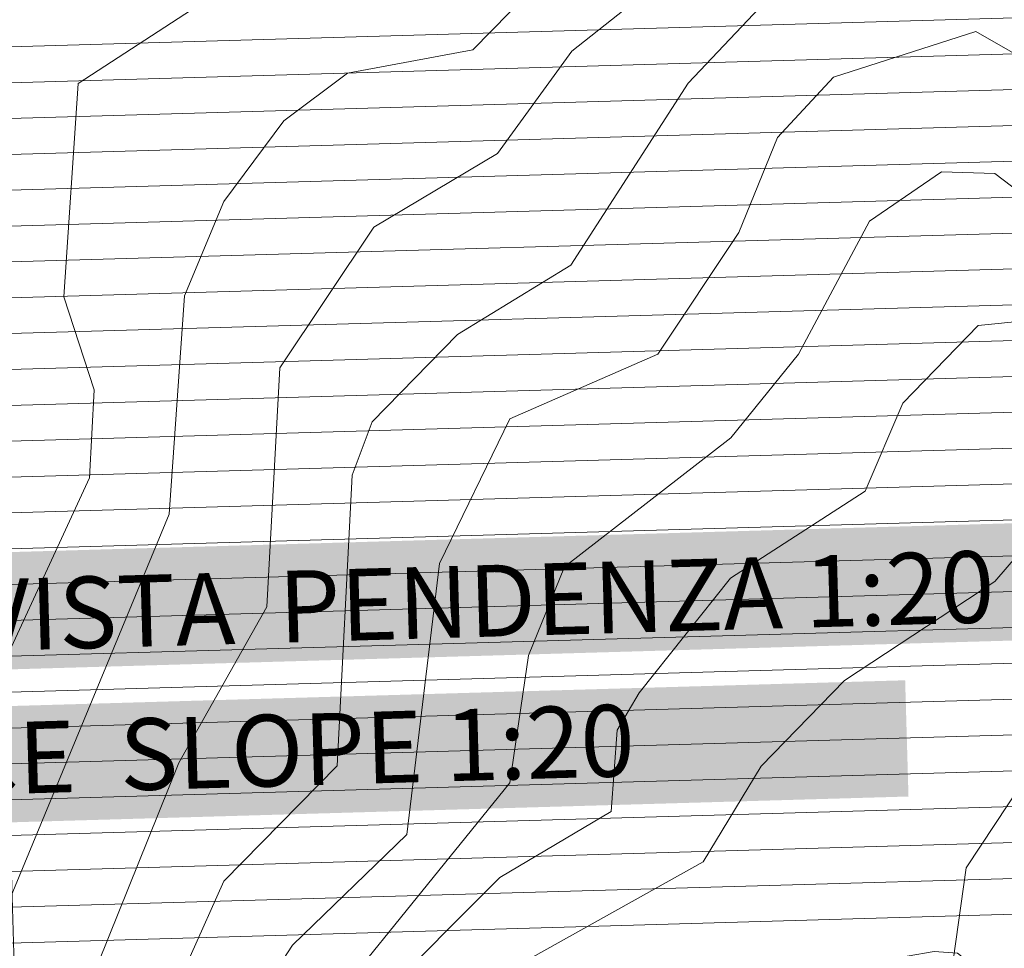
# Model space of a CAD drawing. Units: metres. Extents: x 671133 to 684665, y 5140548 to 5154606.
# Drawn here: x 680415 to 680965, y 5149116 to 5149634 of the extents above; entities that cross this region are included whole.
import ezdxf
from ezdxf.enums import TextEntityAlignment as Align

# ---------------------------------------------------------------- set-up
doc = ezdxf.new("R2010")
doc.units = ezdxf.units.M
doc.header["$MEASUREMENT"] = 0
doc.linetypes.add('linea_elettrica3', pattern=[204, 200, -2, -2])
for name, color, linetype, lineweight in [('1 - Cornice', 40, 'Continuous', 0), ('2 - Superfici TXT', 40, 'Continuous', 0), ('3 - Cartografia Edifici', 40, 'Continuous', 0), ('3 - Cartografia Linea Elettrica', 40, 'Continuous', 0), ('3 - Cartografia Viabilità', 40, 'Continuous', 0), ('5 - Terreno Contour_Line_Major', 7, 'Continuous', 0), ('5 - Terreno Ostacolo Pianta', 40, 'Continuous', 0)]:
    doc.layers.add(name, color=color, linetype=linetype, lineweight=lineweight)
doc.styles.add('Style-simplex', font='simplex.shx')
doc.styles.add('Style-simplex I 0.34907', font='simplex.shx', dxfattribs={"oblique": 20})

msp = doc.modelspace()

# ---------------------------------------------------------------- hatches: boundary and pattern name
at = {"layer": '3 - Cartografia Edifici', "linetype": 'Continuous', "lineweight": 0, "extrusion": (3.193573941650296e-06, -6.733324558406285e-07, 0.999999999994674)}
msp.add_hatch(color=254, dxfattribs=at).paths.add_polyline_path([(679415.3499965355, 5147554.760000294), (679353.8599965357, 5147645.420000294), (679296.399996536, 5147606.980000293), (679293.209996536, 5147617.950000294), (679263.7499965362, 5147635.280000294), (679193.9499965365, 5147678.710000293), (679152.3899965368, 5147727.970000293), (679133.1699965368, 5147754.580000293), (679129.1099965369, 5147778.900000294), (679134.6599965368, 5147792.750000293), (679158.3999965367, 5147860.820000294), (679185.5799965366, 5147945.550000293), (679187.2099965366, 5147996.250000293), (679177.6099965366, 5148063.480000293), (679146.2299965367, 5148203.140000293), (679148.9599965367, 5148293.670000293), (679149.7399965368, 5148385.640000293), (679153.5899965367, 5148424.890000293), (679168.3499965366, 5148483.150000293), (679177.4599965366, 5148510.470000293), (679220.9999965364, 5148585.680000293), (679257.3999965362, 5148738.390000293), (679306.689996536, 5148860.460000293), (679341.8299965358, 5148927.600000294), (679446.4899965352, 5149090.950000294), (679453.3699965352, 5149123.590000294), (679442.2399965352, 5149225.370000293), (679442.8999965353, 5149514.640000294), (679444.4799965352, 5149538.680000294), (679466.1599965352, 5149622.650000294), (679498.479996535, 5149725.930000294), (679510.699996535, 5149754.700000294), (679526.0699965348, 5149783.080000293), (679566.2799965347, 5149852.460000293), (679606.4899965344, 5149942.340000294), (679686.509996534, 5150172.150000294), (679708.5799965339, 5150210.780000294), (679785.0599965336, 5150319.580000294), (679859.1699965332, 5150429.950000294), (679941.9499965328, 5150588.420000294), (679944.3099965327, 5150600.250000294), (679942.7399965327, 5150618.380000294), (679898.9799965329, 5150755.160000294), (679901.169996533, 5150762.820000295), (680007.9699965324, 5150927.110000295), (680092.129996532, 5151047.700000294), (680147.2599965316, 5151094.470000294), (680162.9899965316, 5151100.770000295), (680209.6499965313, 5151078.450000295), (680247.4199965312, 5151060.500000295), (680180.9199965314, 5151026.750000294), (680170.0599965316, 5151029.360000295), (680139.0799965317, 5151027.150000295), (680125.5899965318, 5151017.980000295), (680115.8499965318, 5151003.110000295), (680111.3399965318, 5150991.300000294), (680111.1199965319, 5150972.510000294), (680121.3499965318, 5150954.020000295), (680142.4099965317, 5150933.820000295), (680208.9399965313, 5150906.220000295), (680234.8099965312, 5150904.430000295), (680255.7799965311, 5150906.890000295), (680272.849996531, 5150920.360000296), (680281.099996531, 5150939.200000295), (680278.579996531, 5150966.550000295), (680408.3899965304, 5150987.730000296), (680444.5918578595, 5150971.234572577), (680513.9698830064, 5150946.006199519), (680558.1195357057, 5150887.665587318), (680564.4266288175, 5150819.864335448), (680588.0782279873, 5150823.017881394), (680627.4975608524, 5150778.86822961), (680577.0408147363, 5150698.452791518), (680594.3853217097, 5150660.61023254), (680420.9402589949, 5150359.446532476), (680438.2847647476, 5150324.757519445), (680403.5957517164, 5150267.993680521), (680337.3712737359, 5150231.727895433), (680275.8771149789, 5150217.53693532), (680200.19199672, 5150181.271149316), (680130.8139718783, 5150127.660857558), (680083.5107729284, 5150092.971844527), (679992.8463077658, 5150029.112526311), (679976.2901888046, 5149953.427407441), (679935.2940829666, 5149900.605502476), (679872.2231509316, 5149921.891942492), (679876.9534707657, 5150118.200217585), (679839.89929797, 5150116.623444307), (679839.1109117888, 5150069.320245356), (679816.2476988002, 5150063.801538425), (679802.0567389933, 5149931.352581549), (679735.0438739159, 5149768.156545597), (679704.2967948426, 5149622.3050154), (679707.8445349468, 5149451.619305386), (679712.5748538653, 5149300.249069478), (679718.8799965339, 5149273.440000294), (679666.8499965342, 5149123.650000294), (679553.3199965347, 5149060.580000294), (679399.9699965355, 5148698.880000294), (679337.1399965358, 5148728.290000294), (679424.9399965353, 5148931.290000294), (679439.5199965353, 5148926.280000294), (679451.9899965352, 5148964.160000294), (679388.3299965356, 5148981.960000294), (679368.6299965356, 5148968.660000294), (679273.5399965361, 5148756.410000294), (679324.8299965359, 5148727.970000293), (679308.5799965359, 5148696.780000293), (679289.589996536, 5148645.680000293), (679363.7399965357, 5148613.410000294), (679324.6899965359, 5148521.320000293), (679312.0799965359, 5148483.480000293), (679285.2699965361, 5148434.600000293), (679271.0799965361, 5148338.410000294), (679282.119996536, 5148332.110000293), (679278.9599965361, 5148276.920000293), (679272.6599965361, 5148254.850000293), (679289.9999965361, 5148119.240000294), (679296.309996536, 5147911.110000294), (679263.1999965361, 5147890.610000294), (679275.8099965361, 5147862.230000293), (679293.1499965361, 5147865.380000293), (679323.1099965359, 5147822.810000293), (679334.1499965359, 5147827.540000294), (679400.3699965355, 5147736.090000294), (679414.5699965354, 5147734.510000294), (679468.5199965351, 5147648.940000294), (679458.3399965352, 5147562.850000294), (679455.5599965352, 5147567.370000294)])

# ---------------------------------------------------------------- linework, layer by layer
at = {"layer": '1 - Cornice', "color": 7, "linetype": 'Continuous', "lineweight": 0}
msp.add_open_spline([(680627.3740316868, 5141863.657498755), (680615.8464686784, 5142251.498345806), (680604.3197600383, 5142639.339218261), (680592.79, 5143027.18), (680574.4394510998, 5143644.460082776), (680556.0848047594, 5144261.740048042), (680537.73, 5144879.02), (680519.375093267, 5145496.303381376), (680501.0199970532, 5146113.586765723), (680482.66, 5146730.87), (680464.2999970544, 5147348.153432391), (680445.9353485538, 5147965.436708822), (680427.5700000001, 5148582.72), (680411.5501924609, 5149121.166601914), (680395.5301368472, 5149659.6131654), (680379.5084350108, 5150198.059695425)], degree=3, knots=[0, 0, 0, 0, 0.1396047255178711, 0.1396047255178711, 0.1396047255178711, 0.3617969770315928, 0.3617969770315928, 0.3617969770315928, 0.5839904629774523, 0.5839904629774523, 0.5839904629774523, 0.8061840202348286, 0.8061840202348286, 0.8061840202348286, 1, 1, 1, 1], dxfattribs=at)
at = {"layer": '2 - Superfici TXT', "color": 9, "linetype": 'Continuous', "lineweight": 0, "true_color": 0xc7c8ca}
for points in [[(679364.6308328415, 5149306.692650259, 90.81), (681128.9134992202, 5149357.460405377, 90.81), (679366.5127082159, 5149241.293656439, 90.81), (681130.7953745945, 5149292.061411557, 90.81)], [(679580.003577386, 5149226.979382611, 90.81), (680909.2182630955, 5149265.227927833, 90.81), (679581.8700024448, 5149162.117318355, 90.81), (680911.0846881543, 5149200.365863576, 90.81)]]:
    msp.add_solid(points, dxfattribs=at)
at = {"layer": '3 - Cartografia Linea Elettrica', "color": 53, "linetype": 'linea_elettrica3', "lineweight": 0, "extrusion": (0.3418271870549546, 0.8089685886495565, 0.4782509767563906), "elevation": 4398262.803172378, "flags": 128}
msp.add_lwpolyline([(1376568.206396933, -2393679.410900265), (1377182.731719908, -2393868.230226099), (1378134.999877959, -2394709.333100092)], dxfattribs=at)
at = {"layer": '3 - Cartografia Viabilità', "color": 53, "linetype": 'Continuous', "lineweight": 0, "extrusion": (-1.571335113369423e-06, 3.496481419855969e-07, 0.9999999999987044), "elevation": 0.729840530210025, "flags": 128}
msp.add_lwpolyline([(682530.8191147782, 5150156.209802437), (682528.9099991575, 5150155.600000061), (682478.2599991575, 5150122.370000061), (682435.6199991576, 5150106.090000061), (682408.2099991576, 5150094.820000061), (682381.6899991577, 5150094.820000061), (682357.0099991577, 5150086.590000061), (682350.3399991577, 5150078.590000061), (682345.5299991578, 5150056.060000061), (682343.5399991577, 5150054.880000061), (682342.4899991577, 5150054.820000061), (682332.3099991577, 5150065.600000061), (682319.5299991578, 5150087.880000061), (682314.1199991577, 5150109.150000061), (682313.7599991577, 5150138.760000061), (682331.5099991577, 5150178.490000061), (682335.3699991577, 5150195.870000061), (682328.9499991577, 5150212.160000061), (682300.2099991578, 5150250.480000061), (682287.3199991578, 5150272.950000061), (682279.0799991578, 5150314.93000006), (682266.4999991579, 5150339.65000006), (682228.5899991578, 5150375.01000006), (682205.3799991579, 5150378.65000006), (682180.1299991579, 5150378.27000006), (682142.629999158, 5150391.75000006), (682131.649999158, 5150384.44000006), (682129.859999158, 5150373.71000006), (682135.3199991579, 5150362.81000006), (682145.0499991579, 5150354.61000006), (682203.9799991578, 5150330.88000006), (682208.1699991579, 5150321.72000006), (682207.8899991579, 5150313.75000006), (682200.5899991579, 5150292.24000006), (682190.1899991579, 5150236.23000006), (682183.8099991579, 5150182.00000006), (682182.5799991579, 5150138.36000006), (682186.7999991579, 5150121.48000006), (682196.9799991578, 5150082.73000006), (682206.8599991578, 5150026.48000006), (682203.1099991578, 5150012.72000006), (682152.489999158, 5149956.81000006), (682093.659999158, 5149925.01000006), (682082.959999158, 5149909.45000006), (682078.4899991581, 5149887.11000006), (682081.779999158, 5149832.84000006), (682091.9899991581, 5149805.62000006), (682120.329999158, 5149763.11000006), (682111.479999158, 5149747.00000006), (682082.209999158, 5149768.76000006), (682048.969999158, 5149786.89000006), (682019.6799991581, 5149836.46000006), (682001.5399991581, 5149883.33000006), (682001.5399991581, 5149919.70000006), (681984.8199991581, 5149945.17000006), (681984.2999991581, 5149952.99000006), (681995.5299991581, 5149979.45000006), (681992.3299991582, 5149997.06000006), (681970.4499991582, 5149997.06000006), (681939.9199991582, 5149982.70000006), (681931.3099991583, 5149969.16000006), (681938.5499991582, 5149940.18000006), (681946.4699991582, 5149918.58000006), (681946.0699991581, 5149917.15000006), (681913.8699991582, 5149877.71000006), (681912.9499991583, 5149851.19000006), (681922.5599991583, 5149804.73000006), (681931.3799991582, 5149746.24000006), (681958.2499991582, 5149689.23000006), (681975.9599991582, 5149665.89000006), (681978.9599991582, 5149661.39000006), (681930.8499991582, 5149662.83000006), (681904.4299991583, 5149654.02000006), (681880.9799991583, 5149652.28000006), (681867.2599991583, 5149637.41000006), (681867.2599991583, 5149615.17000006), (681895.8799991582, 5149594.73000006), (681916.2099991583, 5149600.82000006), (681924.0899991583, 5149605.12000006), (681933.1099991582, 5149605.77000006), (681945.6699991582, 5149605.77000006), (681952.4399991581, 5149601.90000006), (681953.9799991582, 5149598.04000006), (681953.9799991582, 5149589.73000006), (681952.0899991582, 5149586.12000006), (681939.9399991583, 5149582.27000006), (681920.5999991582, 5149580.69000006), (681892.3699991583, 5149571.56000006), (681850.5299991583, 5149551.25000006), (681802.8899991583, 5149514.51000006), (681759.0499991585, 5149468.87000006), (681742.1499991585, 5149447.64000006), (681716.1199991584, 5149396.37000006), (681703.2699991585, 5149379.95000006), (681672.0599991585, 5149360.36000006), (681662.1399991586, 5149359.11000006), (681617.2999991586, 5149363.92000006), (681598.6499991586, 5149358.32000006), (681559.4299991587, 5149329.33000006), (681552.2199991586, 5149311.31000006), (681544.8899991587, 5149290.79000006), (681537.6699991587, 5149283.57000006), (681520.5699991587, 5149275.36000006), (681501.4799991588, 5149274.000000061), (681487.7799991588, 5149278.11000006), (681467.1199991588, 5149288.44000006), (681452.3899991588, 5149292.12000006), (681438.3599991588, 5149291.04000006), (681413.0299991588, 5149270.61000006), (681378.929999159, 5149258.21000006), (681362.809999159, 5149248.88000006), (681342.2899991589, 5149232.46000006), (681330.3899991589, 5149220.56000006), (681279.889999159, 5149197.61000006), (681256.869999159, 5149188.70000006), (681242.629999159, 5149188.02000006), (681225.5799991591, 5149191.57000006), (681219.4599991591, 5149194.35000006), (681217.8999991592, 5149196.31000006), (681215.9599991591, 5149199.70000006), (681215.3199991591, 5149208.64000006), (681215.3199991591, 5149221.81000006), (681208.0599991591, 5149232.70000006), (681192.7099991591, 5149240.37000006), (681176.8399991591, 5149237.40000006), (681160.7399991591, 5149231.72000006), (681150.6199991591, 5149219.34000006), (681149.6599991592, 5149206.01000006), (681148.4799991592, 5149197.12000006), (681144.1199991592, 5149192.76000006), (681133.3099991592, 5149190.22000006), (681109.0899991592, 5149186.88000006), (681080.5899991592, 5149168.74000006), (681065.1599991593, 5149150.74000006), (681043.3999991593, 5149113.67000006), (681018.8599991594, 5149066.18000006), (681006.8899991594, 5149043.03000006), (680997.1199991594, 5149019.750000061), (680986.5999991593, 5149009.22000006), (680974.4699991595, 5148998.61000006), (680961.8299991594, 5148989.48000006), (680955.3199991594, 5148987.85000006), (680946.2999991594, 5148988.98000006), (680942.3599991595, 5148991.94000006), (680956.1599991594, 5149086.29000006), (680949.0799991594, 5149104.52000006), (680938.3499991595, 5149112.86000006), (680925.4799991595, 5149113.93000006), (680910.2699991595, 5149111.250000061), (680889.1999991596, 5149103.000000061), (680858.3799991595, 5149060.19000006), (680853.1899991595, 5149031.69000006), (680853.1899991595, 5148984.02000006), (680851.0199991595, 5148960.17000006), (680839.9999991596, 5148941.56000006), (680804.1899991597, 5148910.53000006), (680785.4399991597, 5148869.76000006), (680768.7799991596, 5148838.72000006), (680706.6299991597, 5148777.36000006), (680678.7899991598, 5148730.69000006), (680673.3099991598, 5148712.40000006), (680676.1199991597, 5148687.15000006), (680695.9999991597, 5148662.750000061), (680715.7099991597, 5148652.500000061), (680734.7199991597, 5148629.27000006), (680754.1199991597, 5148536.90000006), (680778.1599991596, 5148465.59000006), (680797.3499991596, 5148431.06000006), (680798.7899991596, 5148408.02000006), (680797.9899991596, 5148383.23000006), (680810.7499991596, 5148297.86000006), (680814.5999991596, 5148280.93000006), (680816.9599991596, 5148225.89000006), (680825.4099991596, 5148181.32000006), (680825.3199991595, 5148180.97000006), (680806.6399991596, 5148238.500000061), (680791.0499991596, 5148252.01000006), (680770.2799991596, 5148253.10000006), (680742.0199991597, 5148230.49000006), (680735.4199991596, 5148229.55000006), (680726.1299991597, 5148233.68000006), (680704.7499991597, 5148281.02000006), (680685.6099991597, 5148301.07000006), (680665.7699991597, 5148305.790000061), (680618.3099991599, 5148304.99000006), (680589.7399991598, 5148304.990000059), (680583.7499991598, 5148287.00000006), (680578.0099991598, 5148246.810000059), (680582.9599991599, 5148176.590000059), (680601.7599991598, 5148151.52000006), (680616.0499991599, 5148142.000000061), (680628.2299991598, 5148139.56000006), (680649.4599991598, 5148139.56000006), (680655.6999991598, 5148136.89000006), (680660.1199991598, 5148123.92000006), (680666.1299991598, 5148030.76000006), (680659.5799991598, 5148023.96000006), (680641.0999991598, 5148019.59000006), (680618.6299991598, 5148019.59000006), (680590.8399991599, 5148032.95000006), (680564.5199991598, 5148055.130000059), (680533.1099991599, 5148091.840000059), (680520.7399991599, 5148123.360000059), (680498.69999916, 5148144.580000059), (680473.0099991601, 5148179.800000059), (680454.2699991601, 5148184.910000059), (680436.9999991601, 5148175.92000006), (680438.5499991601, 5148152.140000059), (680443.23999916, 5148125.240000059), (680463.90999916, 5148093.850000059), (680468.10999916, 5148077.050000059), (680469.65999916, 5148039.770000059), (680471.57999916, 5148021.370000059), (680467.02999916, 5147970.100000059), (680496.77999916, 5147932.270000059), (680505.90999916, 5147922.350000059), (680519.76999916, 5147905.54000006), (680545.7299991599, 5147891.530000059), (680562.0999991599, 5147881.08000006), (680582.5499991599, 5147883.570000059), (680604.9599991599, 5147895.19000006), (680618.1499991599, 5147901.28000006), (680623.9999991598, 5147900.65000006), (680629.9699991598, 5147894.21000006), (680630.7499991598, 5147885.540000061), (680628.2199991598, 5147877.61000006), (680622.3699991598, 5147864.11000006), (680624.5499991599, 5147847.750000061), (680713.7999991598, 5147742.56000006), (680719.8899991597, 5147730.98000006), (680716.7499991597, 5147717.14000006), (680711.3399991597, 5147703.63000006), (680714.6599991597, 5147688.18000006), (680742.0499991596, 5147656.87000006), (680743.3099991597, 5147648.09000006), (680750.0299991596, 5147607.73000006), (680765.9699991597, 5147590.96000006), (680790.8899991596, 5147544.89000006), (680798.6799991596, 5147504.41000006), (680813.3299991596, 5147466.15000006), (680838.8399991596, 5147420.71000006), (680865.1499991595, 5147373.67000006), (680883.8699991595, 5147349.60000006), (680909.8499991595, 5147344.03000006), (680939.3299991594, 5147345.67000006), (680962.6099991595, 5147347.13000006), (680972.5499991594, 5147342.65000006), (680973.0899991594, 5147338.870000061), (680929.6799991594, 5147269.10000006), (680920.5699991594, 5147219.44000006), (680922.2899991595, 5147172.30000006), (680945.0299991594, 5147147.02000006), (680950.9599991594, 5147137.39000006), (680954.4799991595, 5147131.67000006), (680963.3499991595, 5147121.72000006), (680972.5999991595, 5147113.55000006), (680997.8599991594, 5147096.70000006), (681039.9099991593, 5147086.30000006), (681209.2399991591, 5147083.120000061), (681283.659999159, 5147083.89000006), (681291.089999159, 5147079.65000006), (681305.929999159, 5147056.22000006), (681330.7799991589, 5147039.93000006), (681364.4099991589, 5147024.99000006), (681374.5899991589, 5147006.66000006), (681381.6999991589, 5146986.040000061), (681379.5099991589, 5146958.32000006), (681343.8999991589, 5146802.22000006), (681342.479999159, 5146817.35000006), (681327.739999159, 5146848.57000006), (681284.819999159, 5146885.01000006), (681243.9499991591, 5146924.27000006), (681220.8599991591, 5146936.250000061), (681192.1899991591, 5146943.84000006), (681136.2199991592, 5146943.84000006), (681076.7999991593, 5146959.68000006), (681053.1299991593, 5146957.93000006), (681003.6299991594, 5146940.89000006), (680938.9499991594, 5146910.13000006), (680916.2599991595, 5146902.080000061), (680873.4199991595, 5146902.830000061), (680810.1299991596, 5146914.23000006), (680783.3399991597, 5146915.85000006), (680728.5599991597, 5146915.07000006), (680712.7899991598, 5146916.07000006), (680686.3699991597, 5146936.42000006), (680653.6899991598, 5146978.55000006), (680610.8799991598, 5147012.71000006), (680600.2399991598, 5147016.43000006), (680585.3399991599, 5147015.730000059), (680580.5699991599, 5147004.280000059), (680582.0899991599, 5146993.67000006), (680595.5699991599, 5146981.70000006), (680610.5699991599, 5146973.23000006), (680621.1399991598, 5146961.64000006), (680632.2399991598, 5146938.70000006), (680653.5599991598, 5146875.52000006), (680670.4599991598, 5146842.93000006), (680697.1399991597, 5146795.46000006), (680709.9799991597, 5146766.17000006), (680722.3799991597, 5146749.910000061), (680737.1999991597, 5146735.86000006), (680747.4899991597, 5146715.27000006), (680756.5399991596, 5146693.89000006), (680770.1499991596, 5146677.74000006), (680782.0699991597, 5146672.52000006), (680793.7999991596, 5146670.040000061), (680808.5099991596, 5146669.500000061), (680807.7899991596, 5146669.32000006), (680795.2799991596, 5146669.84000006), (680746.1499991597, 5146681.35000006), (680718.1199991597, 5146692.56000006), (680688.8299991598, 5146695.910000061), (680653.7199991598, 5146694.35000006), (680632.8099991598, 5146698.68000006), (680619.0499991599, 5146705.35000006), (680607.9999991598, 5146706.540000061), (680601.1499991599, 5146698.71000006), (680598.6899991599, 5146687.64000006), (680608.1799991599, 5146675.78000006), (680639.1799991598, 5146655.31000006), (680646.9299991598, 5146646.95000006), (680694.8499991597, 5146621.47000006), (680736.4599991597, 5146599.44000006), (680776.6899991597, 5146595.500000061), (680790.0699991597, 5146588.540000061), (680783.6999991597, 5146538.290000061), (680773.3499991597, 5146478.57000006), (680773.8299991597, 5146456.88000006), (680790.0099991596, 5146438.93000006), (680827.4599991596, 5146428.68000006), (680830.2399991596, 5146425.59000006), (680829.1199991596, 5146420.330000061), (680816.1399991596, 5146403.53000006), (680798.9599991596, 5146360.290000061), (680797.1199991596, 5146343.93000006), (680800.1599991596, 5146329.870000061), (680818.5299991596, 5146289.30000006), (680791.3399991597, 5146314.13000006), (680784.0099991596, 5146335.69000006), (680790.1499991596, 5146355.63000006), (680791.0599991597, 5146384.94000006), (680778.8399991597, 5146399.81000006), (680767.2599991596, 5146404.78000006), (680736.3799991597, 5146404.78000006), (680708.2399991597, 5146400.15000006), (680701.6799991598, 5146401.20000006), (680688.8299991598, 5146411.09000006), (680679.1099991598, 5146424.45000006), (680652.2899991598, 5146440.86000006), (680650.2399991598, 5146443.07000006), (680650.2399991598, 5146449.85000006), (680651.6299991598, 5146460.370000061), (680651.3599991598, 5146475.370000061), (680639.8299991598, 5146485.39000006), (680625.7699991598, 5146489.370000061), (680609.6099991598, 5146491.71000006), (680596.4299991599, 5146486.77000006), (680588.7199991599, 5146486.770000059), (680564.8399991599, 5146504.590000059), (680535.02999916, 5146521.62000006), (680518.9799991599, 5146538.04000006), (680502.87999916, 5146562.00000006), (680489.06999916, 5146595.150000059), (680476.3699991601, 5146613.680000059), (680458.46999916, 5146635.190000059), (680451.0299991601, 5146643.37000006), (680434.70999916, 5146671.25000006), (680414.0099991601, 5146690.650000059), (680413.60999916, 5146695.100000059), (680417.8699991601, 5146715.58000006), (680412.96999916, 5146725.390000059), (680401.8399991601, 5146737.450000059), (680375.0799991601, 5146752.04000006), (680358.8999991602, 5146763.50000006), (680356.7699991602, 5146771.490000059), (680357.1599991602, 5146835.980000059), (680353.8999991602, 5146862.090000059), (680347.3399991601, 5146891.820000059), (680335.9499991601, 5146901.850000059), (680325.1599991602, 5146914.50000006), (680300.8499991603, 5146949.820000059), (680289.4099991602, 5146986.190000059), (680267.2599991603, 5147003.020000059), (680247.0999991603, 5147014.62000006), (680233.2599991603, 5147006.840000059), (680231.6499991603, 5146993.160000059), (680240.4899991603, 5146979.910000059), (680259.8499991603, 5146957.110000059), (680264.0699991602, 5146931.410000059), (680271.8999991603, 5146906.260000059), (680285.0999991603, 5146879.050000059), (680293.0799991603, 5146868.16000006), (680294.9699991603, 5146857.17000006), (680293.4799991603, 5146835.58000006), (680290.1899991602, 5146813.520000059), (680282.1999991602, 5146767.610000059), (680282.1999991602, 5146758.810000059), (680287.4399991602, 5146744.320000059), (680288.0299991602, 5146736.650000059), (680273.4799991603, 5146688.16000006), (680271.5999991603, 5146673.140000059), (680276.6699991602, 5146657.060000059), (680283.9199991602, 5146634.550000059), (680282.4299991602, 5146599.530000059), (680275.5099991603, 5146563.66000006), (680281.1399991603, 5146541.570000059), (680286.0299991602, 5146526.510000059), (680288.4799991603, 5146488.970000059), (680306.6099991602, 5146463.590000059), (680311.9599991603, 5146439.890000059), (680322.9999991602, 5146416.110000059), (680339.7899991602, 5146395.720000059), (680357.1499991602, 5146365.850000059), (680378.5199991601, 5146348.480000059), (680394.5299991601, 5146344.12000006), (680399.0299991601, 5146337.110000059), (680403.5099991601, 5146307.280000059), (680405.9599991601, 5146290.940000059), (680415.97999916, 5146257.800000059), (680415.1499991601, 5146240.430000059), (680429.69999916, 5146213.04000006), (680436.6799991601, 5146201.650000059), (680443.46999916, 5146174.730000059), (680461.52999916, 5146170.21000006), (680479.1199991601, 5146169.510000059), (680486.39999916, 5146162.780000059), (680504.44999916, 5146133.75000006), (680532.77999916, 5146105.430000059), (680544.8599991599, 5146094.010000059), (680546.0699991599, 5146081.360000059), (680539.9299991599, 5146034.590000059), (680535.24999916, 5146015.190000059), (680524.67999916, 5146008.140000059), (680514.77999916, 5146005.230000059), (680506.67999916, 5146007.760000059), (680499.59999916, 5146016.020000059), (680473.65999916, 5146082.050000059), (680458.43999916, 5146101.75000006), (680438.6699991601, 5146111.640000059), (680413.6899991601, 5146117.880000059), (680382.1899991601, 5146109.130000059), (680352.3399991601, 5146090.890000059), (680306.7999991602, 5146052.67000006), (680306.8021955747, 5146052.674491164), (680276.4181604174, 5146005.499277077), (680258.3591174778, 5145983.106064088), (680236.5847334941, 5145972.798856227), (680203.2153594287, 5145970.055535202), (680076.0058333813, 5145966.80741026)], dxfattribs=at)
at = {"layer": '3 - Cartografia Viabilità', "color": 53, "linetype": 'Continuous', "lineweight": 0, "extrusion": (-1.5487884052967e-06, 3.421515005510004e-07, 0.9999999999987422), "elevation": 0.7064813896338438, "flags": 128}
msp.add_lwpolyline([(682540.2644677681, 5150142.311387604), (682535.9099991814, 5150140.92000006), (682485.6399991815, 5150107.930000059), (682441.5599991815, 5150091.100000059), (682411.3899991815, 5150078.70000006), (682384.2999991815, 5150078.70000006), (682366.4499991816, 5150072.75000006), (682365.2699991816, 5150071.33000006), (682359.8199991815, 5150045.760000059), (682348.3599991816, 5150039.020000059), (682335.9399991817, 5150038.29000006), (682319.2799991816, 5150055.930000059), (682304.4499991817, 5150081.770000059), (682298.0299991816, 5150107.03000006), (682297.5999991817, 5150142.100000059), (682316.1299991816, 5150183.58000006), (682318.5599991817, 5150194.550000059), (682314.7499991816, 5150204.230000059), (682286.7199991817, 5150241.600000059), (682272.0099991817, 5150267.24000006), (682263.6999991817, 5150309.62000006), (682253.4299991818, 5150329.810000059), (682221.2099991818, 5150359.850000059), (682204.2399991818, 5150362.510000059), (682177.4399991818, 5150362.11000006), (682149.0399991819, 5150372.32000006), (682153.4599991818, 5150368.600000059), (682215.9599991818, 5150343.430000059), (682224.4099991817, 5150324.95000006), (682223.9099991817, 5150310.810000059), (682216.2199991818, 5150288.16000006), (682206.1299991818, 5150233.810000059), (682199.8999991817, 5150180.83000006), (682198.7599991818, 5150140.12000006), (682202.4199991818, 5150125.480000059), (682212.7399991818, 5150086.180000059), (682223.3599991818, 5150025.720000059), (682217.6399991817, 5150004.760000059), (682162.5899991818, 5149943.95000006), (682104.7399991819, 5149912.680000059), (682098.119999182, 5149903.050000059), (682094.7099991819, 5149886.00000006), (682097.7299991819, 5149836.230000059), (682106.4299991819, 5149813.020000059), (682134.8499991819, 5149770.380000059), (682143.9099991819, 5149744.86000006), (682159.1299991818, 5149696.79000006), (682161.3799991818, 5149681.08000006), (682148.3199991819, 5149668.03000006), (682136.3299991819, 5149673.17000006), (682131.3899991818, 5149678.11000006), (682124.0899991819, 5149703.24000006), (682102.759999182, 5149733.40000006), (682073.499999182, 5149755.150000059), (682037.349999182, 5149774.87000006), (682005.1299991821, 5149829.400000059), (681985.419999182, 5149880.32000006), (681985.419999182, 5149914.880000059), (681969.0199991821, 5149939.87000006), (681967.969999182, 5149955.75000006), (681978.6599991821, 5149980.940000059), (681974.0499991821, 5149980.940000059), (681951.0099991821, 5149970.100000059), (681948.6199991821, 5149966.350000059), (681953.979999182, 5149944.92000006), (681963.4099991821, 5149919.190000059), (681960.6499991821, 5149909.53000006), (681929.7899991821, 5149871.720000059), (681929.1299991821, 5149852.560000059), (681938.4399991821, 5149807.57000006), (681946.9599991821, 5149750.970000059), (681972.109999182, 5149697.630000059), (681989.099999182, 5149675.24000006), (681995.099999182, 5149666.230000059), (681996.579999182, 5149650.00000006), (681986.6499991821, 5149645.03000006), (681933.2299991822, 5149646.630000059), (681907.6199991822, 5149638.090000059), (681888.5199991822, 5149636.680000059), (681883.3699991822, 5149631.11000006), (681883.3699991822, 5149623.470000059), (681898.8199991821, 5149612.430000059), (681909.9699991822, 5149615.78000006), (681919.4499991821, 5149620.95000006), (681932.5299991821, 5149621.880000059), (681949.9499991821, 5149621.880000059), (681965.3099991821, 5149613.11000006), (681970.099999182, 5149601.15000006), (681970.099999182, 5149585.770000059), (681963.2899991821, 5149572.770000059), (681943.0699991821, 5149566.350000059), (681923.7799991821, 5149564.78000006), (681898.3999991822, 5149556.57000006), (681859.0599991822, 5149537.470000059), (681813.6799991822, 5149502.480000059), (681771.1999991823, 5149458.25000006), (681755.7799991823, 5149438.890000059), (681729.7799991823, 5149387.67000006), (681714.2299991824, 5149367.800000059), (681677.6099991824, 5149344.810000059), (681662.2799991824, 5149342.890000059), (681618.8199991825, 5149347.550000059), (681605.9699991825, 5149343.690000059), (681572.6899991826, 5149319.090000059), (681567.2999991826, 5149305.61000006), (681558.8499991825, 5149281.96000006), (681547.1299991825, 5149270.230000059), (681524.7799991826, 5149259.50000006), (681499.6799991826, 5149257.71000006), (681481.8199991826, 5149263.07000006), (681461.4899991826, 5149273.230000059), (681451.0199991827, 5149275.850000059), (681444.5899991827, 5149275.36000006), (681421.0599991827, 5149256.380000059), (681385.7699991828, 5149243.550000059), (681371.9399991828, 5149235.54000006), (681353.0499991828, 5149220.430000059), (681339.7199991829, 5149207.100000059), (681286.1399991829, 5149182.74000006), (681260.2499991829, 5149172.720000059), (681241.349999183, 5149171.82000006), (681220.5399991829, 5149176.16000006), (681209.279999183, 5149181.28000006), (681204.529999183, 5149187.220000059), (681200.139999183, 5149194.890000059), (681199.199999183, 5149208.060000059), (681199.199999183, 5149216.930000059), (681197.029999183, 5149220.20000006), (681190.349999183, 5149223.53000006), (681181.029999183, 5149221.79000006), (681170.359999183, 5149218.020000059), (681166.3299991831, 5149213.090000059), (681165.7099991831, 5149204.37000006), (681163.729999183, 5149189.58000006), (681152.279999183, 5149178.130000059), (681136.2599991831, 5149174.36000006), (681114.7699991831, 5149171.390000059), (681091.2599991831, 5149156.430000059), (681078.3299991832, 5149141.340000059), (681057.5199991831, 5149105.890000059), (681033.1799991832, 5149058.78000006), (681021.4999991832, 5149036.200000059), (681010.7599991832, 5149010.590000059), (680997.6199991832, 5148997.450000059), (680984.5199991832, 5148985.980000058), (680968.7499991832, 5148974.600000058), (680956.3099991833, 5148971.490000059), (680940.0599991833, 5148973.520000058), (680925.0199991834, 5148984.800000058), (680939.5999991833, 5149084.420000059), (680935.6699991833, 5149094.530000059), (680932.2399991833, 5149097.190000059), (680926.2299991833, 5149097.700000059), (680914.6499991834, 5149095.650000059), (680899.4999991833, 5149089.720000058), (680873.5799991834, 5149053.730000058), (680869.3099991834, 5149030.230000058), (680869.3099991834, 5148983.290000059), (680866.7499991833, 5148955.090000059), (680852.5299991834, 5148931.090000059), (680817.3799991835, 5148900.630000059), (680799.8799991835, 5148862.580000059), (680781.8399991835, 5148828.960000059), (680719.4199991836, 5148767.330000059), (680693.6599991836, 5148724.140000058), (680689.6899991836, 5148710.920000059), (680691.6099991836, 5148693.650000059), (680706.3899991836, 5148675.510000058), (680726.0899991835, 5148665.270000058), (680749.6799991835, 5148636.430000058), (680769.6999991835, 5148541.140000058), (680792.9599991834, 5148472.130000059), (680813.2099991834, 5148435.700000059), (680814.9199991835, 5148408.260000058), (680814.1399991835, 5148384.170000059), (680826.5999991834, 5148300.840000059), (680830.6399991835, 5148283.080000059), (680833.0099991835, 5148227.740000059), (680841.9099991834, 5148180.840000059), (680837.9599991834, 5148165.050000058), (680819.5699991834, 5148160.040000059), (680812.1699991835, 5148169.290000059), (680792.6999991835, 5148229.260000058), (680784.6799991835, 5148236.210000059), (680775.5599991835, 5148236.690000059), (680748.6499991835, 5148215.160000059), (680733.1099991836, 5148212.940000059), (680713.9699991836, 5148221.450000059), (680691.1899991836, 5148271.880000059), (680677.2499991836, 5148286.490000059), (680664.0099991836, 5148289.640000058), (680618.4499991836, 5148288.870000059), (680601.3599991837, 5148288.870000059), (680599.4999991837, 5148283.280000059), (680594.1999991838, 5148246.230000059), (680598.7099991837, 5148182.460000059), (680612.9999991837, 5148163.400000059), (680622.3299991837, 5148157.180000058), (680629.8299991837, 5148155.680000058), (680652.7599991837, 5148155.680000058), (680668.6499991836, 5148148.870000059), (680676.0699991836, 5148127.100000058), (680682.6799991836, 5148024.690000059), (680667.8999991836, 5148009.360000059), (680642.9799991837, 5148003.470000058), (680614.9599991837, 5148003.470000058), (680582.0199991837, 5148019.300000058), (680553.1299991838, 5148043.650000059), (680519.0999991838, 5148083.430000058), (680507.0199991838, 5148114.190000059), (680486.4999991838, 5148133.950000059), (680463.3199991839, 5148165.730000059), (680456.1099991839, 5148167.700000059), (680453.7599991839, 5148166.480000059), (680454.5699991839, 5148154.060000058), (680458.5499991839, 5148131.310000058), (680478.8799991838, 5148100.420000059), (680484.1399991838, 5148079.360000059), (680485.7399991838, 5148040.940000059), (680487.7699991838, 5148021.500000059), (680483.6499991838, 5147975.040000059), (680509.0599991839, 5147942.730000059), (680518.0599991838, 5147932.940000059), (680530.1999991838, 5147918.230000059), (680553.9099991837, 5147905.440000059), (680565.8899991837, 5147897.780000059), (680577.7099991838, 5147899.220000058), (680597.8699991837, 5147909.670000059), (680615.4399991836, 5147917.780000059), (680631.7299991837, 5147916.040000059), (680645.5199991837, 5147901.140000058), (680647.0999991837, 5147883.740000059), (680643.3199991836, 5147871.940000059), (680638.9299991836, 5147861.810000058), (680639.8999991837, 5147854.570000059), (680727.2399991836, 5147751.640000058), (680736.9299991835, 5147733.220000058), (680732.1799991835, 5147712.330000059), (680728.1299991836, 5147702.210000059), (680729.5399991835, 5147695.640000058), (680757.3299991835, 5147663.880000059), (680759.2399991836, 5147650.550000058), (680765.1199991835, 5147615.250000059), (680779.1299991835, 5147600.510000058), (680806.2499991835, 5147550.370000059), (680814.2399991835, 5147508.850000058), (680827.9599991834, 5147473.010000058), (680852.8999991834, 5147428.590000059), (680878.6199991833, 5147382.600000058), (680892.9899991833, 5147364.130000059), (680911.1199991833, 5147360.250000059), (680938.3799991834, 5147361.760000058), (680965.5899991833, 5147363.460000059), (680987.2499991832, 5147353.710000059), (680989.8799991832, 5147335.340000059), (680944.9799991833, 5147263.180000058), (680936.7399991833, 5147218.270000059), (680938.1799991833, 5147178.730000059), (680957.9899991833, 5147156.720000058), (680964.6899991833, 5147145.840000059), (680967.4599991833, 5147141.330000059), (680974.7499991832, 5147133.160000059), (680982.4499991833, 5147126.350000058), (681004.4599991832, 5147111.670000059), (681042.0199991831, 5147102.380000059), (681209.3099991829, 5147099.24000006), (681287.8699991829, 5147100.050000059), (681302.5599991828, 5147091.66000006), (681317.6799991828, 5147067.79000006), (681338.5199991828, 5147054.130000059), (681375.8799991828, 5147037.53000006), (681389.3699991828, 5147013.25000006), (681398.0299991828, 5146988.12000006), (681395.4899991828, 5146955.880000059), (681357.9699991829, 5146791.45000006), (681349.1699991828, 5146778.25000006), (681329.4499991828, 5146783.630000059), (681326.6999991828, 5146813.03000006), (681314.6499991829, 5146838.54000006), (681274.0099991829, 5146873.04000006), (681234.469999183, 5146911.04000006), (681215.009999183, 5146921.12000006), (681190.089999183, 5146927.720000059), (681134.1099991831, 5146927.720000059), (681075.2799991831, 5146943.41000006), (681056.3999991831, 5146942.010000059), (681009.7299991832, 5146925.950000059), (680945.1199991833, 5146895.210000059), (680918.8999991834, 5146885.910000059), (680871.8399991834, 5146886.740000059), (680808.2099991834, 5146898.200000059), (680782.9699991834, 5146899.730000059), (680728.1599991836, 5146898.940000059), (680706.8499991836, 5146900.300000058), (680674.8999991836, 5146924.910000059), (680642.1399991837, 5146967.150000059), (680602.9699991837, 5146998.400000059), (680599.7699991837, 5146999.520000059), (680604.9899991837, 5146994.890000058), (680620.7399991837, 5146986.000000059), (680634.6299991837, 5146970.770000059), (680647.1899991836, 5146944.810000059), (680668.4399991836, 5146881.850000058), (680684.6399991836, 5146850.590000059), (680711.5799991835, 5146802.660000059), (680723.9599991835, 5146774.410000059), (680734.4099991835, 5146760.720000058), (680750.3499991836, 5146745.600000058), (680762.1399991835, 5146722.020000059), (680770.4299991835, 5146702.410000059), (680780.0499991835, 5146691.000000059), (680787.0199991835, 5146687.950000059), (680795.7799991835, 5146686.100000058), (680812.5599991834, 5146685.480000059), (680824.2599991835, 5146680.460000059), (680827.1499991835, 5146671.290000059), (680825.6299991835, 5146662.550000058), (680819.4699991834, 5146655.570000059), (680809.3799991835, 5146653.120000059), (680793.0899991834, 5146653.790000059), (680741.2899991835, 5146665.930000058), (680714.1399991836, 5146676.800000058), (680688.2699991836, 5146679.750000059), (680652.4199991836, 5146678.160000059), (680627.5799991837, 5146683.300000058), (680621.7899991837, 5146686.110000059), (680649.6799991836, 5146667.690000059), (680656.8999991836, 5146659.900000059), (680702.3999991836, 5146635.710000059), (680741.1899991835, 5146615.180000058), (680781.3699991835, 5146611.240000059), (680807.4799991834, 5146597.660000059), (680799.6499991835, 5146535.900000059), (680789.4999991835, 5146477.360000059), (680789.8099991835, 5146463.220000058), (680798.8199991835, 5146453.230000059), (680836.2699991835, 5146442.980000059), (680847.7299991834, 5146430.250000059), (680844.1099991834, 5146413.370000059), (680830.2799991835, 5146395.470000058), (680814.7399991835, 5146356.350000059), (680813.4299991834, 5146344.750000059), (680817.6399991835, 5146325.290000059), (680832.0999991834, 5146298.390000058), (680852.0399991834, 5146278.660000059), (680854.9899991835, 5146265.520000059), (680848.1299991835, 5146252.660000059), (680833.5599991834, 5146252.660000059), (680819.7699991835, 5146269.220000058), (680784.8899991835, 5146298.540000059), (680769.6299991835, 5146319.200000059), (680767.6199991835, 5146337.230000059), (680774.0999991836, 5146358.290000059), (680774.7599991835, 5146379.390000058), (680768.8799991835, 5146386.550000058), (680763.9499991835, 5146388.660000059), (680737.6999991835, 5146388.660000059), (680708.2799991836, 5146383.820000059), (680695.0899991835, 5146385.930000058), (680677.1599991836, 5146399.730000059), (680667.9599991837, 5146412.380000059), (680641.9699991837, 5146428.280000059), (680634.1299991837, 5146436.750000059), (680634.1299991837, 5146450.910000059), (680635.4999991837, 5146461.280000059), (680635.3799991837, 5146467.910000059), (680631.9799991837, 5146470.860000059), (680622.4099991837, 5146473.570000059), (680611.3999991837, 5146475.170000059), (680599.3499991837, 5146470.650000059), (680583.3699991837, 5146470.650000059), (680555.9899991838, 5146491.080000059), (680525.0799991838, 5146508.750000059), (680506.4299991839, 5146527.820000059), (680488.6099991838, 5146554.330000059), (680474.8299991839, 5146587.410000059), (680463.4999991839, 5146603.950000059), (680446.3099991839, 5146624.610000059), (680437.9799991839, 5146633.780000059), (680421.9799991839, 5146661.090000059), (680398.5099991839, 5146683.090000059), (680397.3399991839, 5146696.030000059), (680400.949999184, 5146713.380000059), (680399.569999184, 5146716.140000058), (680391.789999184, 5146724.560000059), (680366.529999184, 5146738.340000059), (680344.829999184, 5146753.720000058), (680340.6399991841, 5146769.420000059), (680341.039999184, 5146835.020000059), (680337.999999184, 5146859.350000058), (680332.739999184, 5146883.200000059), (680324.439999184, 5146890.510000058), (680312.359999184, 5146904.670000059), (680286.1999991841, 5146942.680000058), (680275.5699991841, 5146976.460000059), (680258.3299991841, 5146989.570000059), (680251.1399991842, 5146993.860000059), (680250.7999991841, 5146994.060000059), (680250.3699991842, 5146994.140000058), (680249.9699991841, 5146994.020000059), (680249.8499991841, 5146993.750000059), (680249.8699991842, 5146993.440000059), (680249.9099991841, 5146993.150000059), (680250.1099991841, 5146992.830000059), (680252.1099991841, 5146991.540000059), (680264.3099991841, 5146983.400000059), (680275.3399991841, 5146962.270000059), (680279.7899991841, 5146935.130000059), (680286.9299991841, 5146912.210000059), (680298.9599991841, 5146887.400000059), (680308.329999184, 5146874.630000059), (680311.1799991841, 5146857.990000059), (680309.509999184, 5146833.840000059), (680306.099999184, 5146810.950000059), (680298.3199991841, 5146766.210000059), (680298.3199991841, 5146761.630000059), (680303.339999184, 5146747.740000059), (680304.3299991841, 5146734.890000058), (680289.3099991841, 5146684.820000059), (680288.0299991841, 5146674.630000059), (680292.0299991841, 5146661.960000059), (680300.1499991841, 5146636.750000059), (680298.489999184, 5146597.650000059), (680292.009999184, 5146564.150000059), (680296.629999184, 5146546.060000059), (680301.979999184, 5146529.570000059), (680304.259999184, 5146494.600000059), (680321.609999184, 5146470.310000059), (680327.2999991841, 5146445.120000059), (680336.749999184, 5146424.770000059), (680353.069999184, 5146404.960000059), (680369.599999184, 5146376.500000059), (680386.039999184, 5146363.140000058), (680404.7399991839, 5146358.040000059), (680404.739398577, 5146358.042941129), (680414.4574633983, 5146342.925952084), (680419.4455794907, 5146309.671843378), (680421.7236025017, 5146294.485022185), (680432.2066705273, 5146259.810260077), (680431.4577225004, 5146244.082344186), (680443.6992874895, 5146221.039397319), (680451.7050274109, 5146207.977401104), (680456.734206463, 5146188.028324288), (680463.8324244872, 5146186.253770316), (680485.6902305114, 5146185.379458356), (680498.9380865861, 5146173.150667194), (680517.157855561, 5146143.840604327), (680544.0097736494, 5146116.988685323), (680560.3311506445, 5146101.574052307), (680562.2836763563, 5146081.072531265), (680555.8011805526, 5146031.643501143), (680549.4370373597, 5146005.277765189), (680531.58142348, 5145993.374022095), (680514.6377145655, 5145988.390578081), (680497.455804412, 5145993.759925289), (680485.5905384432, 5146007.602736349), (680459.4967694074, 5146074.023239294), (680447.9338655712, 5146088.986997344), (680433.0414765823, 5146096.433191075), (680413.9043404392, 5146101.217475263), (680388.6737593669, 5146094.208981352), (680361.7765545573, 5146077.771799126), (680319.031843415, 5146041.896774254), (680289.503391619, 5145996.0499671), (680268.1240953758, 5145969.539641162), (680237.3363006434, 5145958.104174077), (680200.4536775774, 5145955.645332254), (680075.2946303654, 5145954.374682209)], dxfattribs=at)
at = {"layer": '5 - Terreno Contour_Line_Major', "color": 251, "flags": 128}
for points, elevation in [([(680750.516, 5149701.424000001), (680668, 5149617.108), (680597.932, 5149604.108), (680562.3759999999, 5149577.442), (680528.965, 5149532.468), (680506.937, 5149479.805), (680498.437, 5149358.022), (680407.933, 5149139.469)], 850), ([(680577.34, 5149682.76), (680447.7220000002, 5149598.321000001), (680439.668, 5149479.215), (680456.553, 5149427.256), (680453.9350000002, 5149378.242), (680367.763, 5149191.937)], 800), ([(680800.176, 5149677.419000001), (680723.2020000002, 5149616.275), (680681.6479999999, 5149559.286), (680612.703, 5149518.158), (680560.163, 5149439.554), (680552.875, 5149306.206), (680503.897, 5149219.175), (680447.7170000002, 5149079.682), (680419.6340000001, 5148979.325), (680417.595, 5148898.539000001), (680367.686, 5148852.589000001)], 900), ([(681449.197, 5149678.803), (681402.161, 5149599.989), (681349.199, 5149582.57), (681312.12, 5149558.759), (681228.032, 5149585.504000001), (681189.743, 5149588.605), (681108.103, 5149585.587), (681050.698, 5149554.643999999), (681033.566, 5149554.744000001), (680986.9290000001, 5149605.36), (680948.677, 5149627.287), (680869.2390000001, 5149601.908), (680838.021, 5149568.23), (680816.464, 5149515.14), (680771.147, 5149447.18), (680688.569, 5149411.075), (680649.2840000001, 5149330.478), (680631.035, 5149179.164000001), (680567.2070000002, 5149117.473), (680504.1209999999, 5149020.45), (680491.628, 5148818.822), (680470.1359999999, 5148796.038000001), (680389.83, 5148762.298)], 1000), ([(680831.3050000002, 5149644.113), (680788.147, 5149598.383), (680722.585, 5149496.993), (680659.287, 5149458.213), (680611.71, 5149409.483), (680600.5, 5149379.751), (680592.286, 5149217.578000001), (680528.859, 5149153.145), (680472.561, 5149026.967), (680449.178, 5148846.053), (680421.7220000002, 5148820.911), (680366.694, 5148793.652)], 950), ([(681551.5279999999, 5149626.968), (681490.7020000002, 5149588.723999999), (681442.147, 5149538.82), (681369.437, 5149524.387), (681301.7740000001, 5149492.23), (681202.8459999999, 5149514.009), (681111.012, 5149512.482), (681051.725, 5149493.21), (681022.0329999999, 5149500.406000001), (680959.183, 5149547.984), (680929.461, 5149549.079000001), (680889.392, 5149521.395), (680849.7509999999, 5149447.183), (680811.8509999999, 5149400.478), (680719.0820000002, 5149328.565), (680699.025, 5149279.097), (680688.6309999999, 5149207.995), (680545.1490000001, 5149030.973)], 1050), ([(681523.143, 5149534.775), (681457.443, 5149468.162), (681409.7359999999, 5149459.899), (681291.6270000001, 5149412.682), (681273.3840000001, 5149414.03), (681246.465, 5149443.709000001), (681190.143, 5149469.413000001), (681138.9620000002, 5149466.548), (681063.8570000002, 5149437.149), (680977.766, 5149465.96), (680949.932, 5149463.183), (680907.8840000001, 5149419.943), (680886.897, 5149370.726000001), (680811.826, 5149322.168000001), (680760.7459999999, 5149258.202), (680748.483, 5149237.302), (680745.098, 5149191.987), (680682.9079999999, 5149155.263), (680614.135, 5149086.063999999)], 1100), ([(681569.905, 5149459.741000001), (681509.5070000001, 5149413.749000001), (681437.922, 5149404.755), (681369.094, 5149382.868), (681290.9759999999, 5149333.164000001), (681256.6529999999, 5149337.424000001), (681210.985, 5149411.864), (681187.678, 5149425.262), (681009.802, 5149379.071000001), (680959.182, 5149320.328000001), (680875.397, 5149265.198), (680828.763, 5149217.382), (680796.49, 5149163.886), (680667.831, 5149092.119000001), (680628.2359999999, 5149011.539000001), (680620.714, 5148969.42), (680625.543, 5148913.065), (680680.5390000001, 5148799.418000001), (680684.8709999999, 5148722.803), (680752.276, 5148701.852), (680762.687, 5148637.46), (680781.7170000002, 5148600.575), (680855.515, 5148506.988), (680880.503, 5148269.335)], 1150), ([(681522.6120000002, 5149337.661), (681388.09, 5149325.431000001), (681281.7990000001, 5149272.273), (681232.2790000001, 5149281.243), (681170.728, 5149359.872), (681148.2470000001, 5149361.418000001), (681097.9659999999, 5149343.535), (681071.944, 5149326.306000001), (680998.458, 5149244.041999999), (680943.344, 5149160.56), (680934.483, 5149098.313999999), (680912.785, 5149056.077), (680916.3420000002, 5148987.021000001), (680901.263, 5148929.061000001), (680902.6209999999, 5148880.179), (680863.484, 5148799.291), (680854.286, 5148756.864), (680861.711, 5148689.901000001), (680939.743, 5148549.243), (680921.75, 5148390.312)], 1200)]:
    msp.add_lwpolyline(points, dxfattribs=dict(at, elevation=elevation))
at = {"layer": '5 - Terreno Ostacolo Pianta', "color": 53, "linetype": 'Continuous', "lineweight": 0}
for p, q in [((679739.066987518, 5149599.461527146, 0.5), (682800.0906171866, 5149687.543387851, 0.5)), ((679738.0544190801, 5149579.424111759, 0.5), (682810.1380316386, 5149667.824226694, 0.5)), ((679736.0459285256, 5149559.358038575, 0.5), (682820.1854460649, 5149648.105065588, 0.5)), ((679732.5834208198, 5149539.250125431, 0.5), (682830.2328605698, 5149628.385904328, 0.5)), ((679731.2950798059, 5149519.204774621, 0.5), (682840.280274911, 5149608.666743388, 0.5)), ((679730.5122864468, 5149499.173970764, 0.5), (682850.3276894741, 5149588.947582014, 0.5)), ((679730.1046067689, 5149479.153961303, 0.5), (682859.3951662469, 5149569.200222936, 0.5)), ((679729.7807580797, 5149459.136364025, 0.5), (682867.9470320848, 5149549.438026999, 0.5)), ((679729.9082348094, 5149439.131753594, 0.5), (682876.4988979922, 5149529.675830901, 0.5)), ((679728.7575395978, 5149419.090363781, 0.5), (682885.0507637953, 5149509.913635043, 0.5)), ((679724.4936039308, 5149398.959389325, 0.5), (682893.6026296162, 5149490.151439144, 0.5)), ((679721.0578145694, 5149378.852244942, 0.5), (682902.1544954786, 5149470.38924315, 0.5)), ((679719.7499090548, 5149358.806331065, 0.5), (682910.7063614392, 5149450.627046929, 0.5)), ((679719.0999990845, 5149338.779351177, 0.5), (682919.2582271984, 5149430.864851173, 0.5)), ((679721.3534092227, 5149318.835915403, 0.5), (682927.8100930445, 5149411.102655216, 0.5)), ((679721.0305267496, 5149298.818345897, 0.5), (682936.361959025, 5149391.34045895, 0.5)), ((679717.9253621021, 5149278.720715354, 0.5), (682944.9138248374, 5149371.57826307, 0.5)), ((679709.4931260109, 5149258.469796747, 0.5), (682953.4656906989, 5149351.816067078, 0.5)), ((679701.8872527237, 5149238.242656942, 0.5), (682962.0175565133, 5149332.053871196, 0.5)), ((679699.7200393688, 5149218.172016358, 0.5), (682970.5694223553, 5149312.291675248, 0.5)), ((679696.52990936, 5149198.071940977, 0.5), (682977.7795797545, 5149292.490871015, 0.5)), ((679690.7646967986, 5149177.897766961, 0.5), (682984.9091427777, 5149272.687747897, 0.5)), ((679687.3948597674, 5149157.792520219, 0.5), (682992.0387058557, 5149252.884624625, 0.5)), ((679677.168479568, 5149137.48997467, 0.5), (682999.1682688786, 5149233.081501507, 0.5)), ((679662.123440962, 5149117.048770715, 0.5), (683006.2978319548, 5149213.278378242, 0.5)), ((679636.3388909574, 5149096.298534196, 0.5), (683013.4273949616, 5149193.475255169, 0.5))]:
    msp.add_line(p, q, dxfattribs=at)

# ---------------------------------------------------------------- texts
at = {"layer": '2 - Superfici TXT', "color": 7, "linetype": 'Continuous', "lineweight": 13, "style": 'Style-simplex'}
msp.add_text('SUPERFICIE DI AVVICINAMENTO A VISTA  PENDENZA 1:20', height=40.00002000000002, rotation=1.64736075322349, dxfattribs=at).set_placement((680243.166860701, 5149297.094186956, 14030.08), align=Align.MIDDLE_CENTER)
at = {"layer": '2 - Superfici TXT', "color": 7, "linetype": 'Continuous', "lineweight": 13, "style": 'Style-simplex I 0.34907', "oblique": 20}
msp.add_text('VISUAL APPROACH SURFACE  SLOPE 1:20', height=40.00002000000002, rotation=1.64736075322349, dxfattribs=at).set_placement((680238.1841772449, 5149216.911148561, 14030.08), align=Align.MIDDLE_CENTER)

doc.saveas('drawing.dxf')
